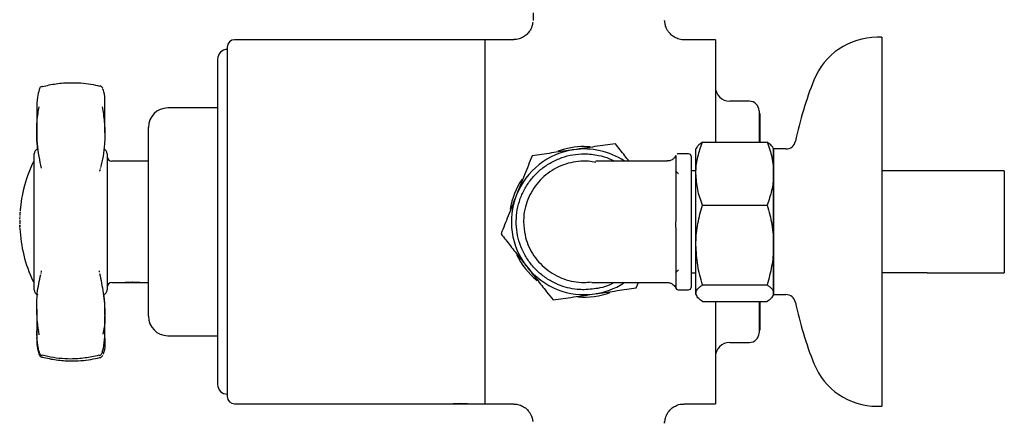
# Model space of a CAD drawing. Units: millimetres. Extents: x 555 to 1357, y 524 to 1185.
# Drawn here: x 1152 to 1354, y 660 to 744 of the extents above; entities that cross this region are included whole.
import ezdxf

# ---------------------------------------------------------------- set-up
doc = ezdxf.new("R2010")
doc.units = ezdxf.units.MM
doc.header["$LTSCALE"] = 5

msp = doc.modelspace()

# ---------------------------------------------------------------- linework, layer by layer
at = {"color": 7, "linetype": 'Continuous', "lineweight": 25}
for p, q in [((1257.28, 745), (1257.28, 743.42)), ((1247.28, 739.44), (1195.78, 739.44)), ((1253.28, 739.44), (1247.28, 739.44)), ((1247.28, 739.44), (1247.28, 664.44)), ((1294.78, 739.44), (1288.28, 739.44)), ((1294.78, 739.44), (1294.78, 718.37)), ((1329.08, 739.94), (1328.08, 739.94)), ((1329.08, 739.94), (1329.08, 663.94)), ((1194.28, 737.94), (1194.28, 665.94)), ((1192.28, 735.44), (1192.28, 668.44)), ((1192.27, 731.62), (1192.28, 731.62)), ((1192.27, 730.76), (1192.28, 730.76)), ((1168.39, 729.75), (1168.37, 729.76)), ((1301.78, 726.79), (1297.78, 726.79)), ((1155.04, 723.96), (1155.05, 721)), ((1192.28, 725.39), (1182.03, 725.39)), ((1192.28, 723.99), (1192.27, 723.99)), ((1303.78, 724.79), (1303.78, 718.37)), ((1303.98, 724.19), (1303.78, 724.19)), ((1303.98, 718.37), (1303.98, 724.19)), ((1178.03, 682.49), (1178.03, 721.39)), ((1192.27, 721.76), (1192.28, 721.76)), ((1292.12, 718.37), (1305.44, 718.37)), ((1154.53, 692.1), (1154.53, 715.96)), ((1169.53, 715.96), (1169.53, 687.93)), ((1269.02, 717.39), (1267.78, 717.44)), ((1289.28, 715.94), (1287.13, 715.94)), ((1290.95, 717.25), (1290.78, 716.94)), ((1290.78, 711.88), (1290.78, 716.94)), ((1306.78, 716.94), (1306.6, 717.25)), ((1309.31, 716.94), (1306.78, 716.94)), ((1306.78, 716.94), (1306.78, 687.24)), ((1306.78, 711.88), (1306.78, 716.94)), ((1178.03, 714.44), (1170.53, 714.44)), ((1289.78, 715.44), (1289.78, 688.44)), ((1168.12, 712.89), (1168.09, 712.77)), ((1287.16, 711.81), (1286.55, 712.42)), ((1290.78, 712.44), (1289.78, 712.44)), ((1290.78, 697.18), (1290.78, 711.88)), ((1306.78, 697.18), (1306.78, 711.88)), ((1338.37, 712.42), (1329.08, 712.42)), ((1354.28, 712.42), (1338.37, 712.42)), ((1354.28, 712.42), (1354.28, 691.46)), ((1151.59, 703.84), (1151.59, 703.82)), ((1151.59, 703.84), (1151.59, 703.84)), ((1151.59, 703.84), (1151.59, 703.84)), ((1151.59, 703.79), (1151.59, 703.77)), ((1151.6, 704), (1151.6, 704)), ((1151.6, 704), (1151.6, 704)), ((1151.6, 703.93), (1151.6, 703.92)), ((1151.6, 703.92), (1151.6, 703.91)), ((1151.62, 704.28), (1151.62, 704.26)), ((1151.63, 704.33), (1151.63, 704.32)), ((1151.64, 704.52), (1151.64, 704.49)), ((1151.66, 704.68), (1151.66, 704.67)), ((1151.66, 704.68), (1151.66, 704.68)), ((1151.66, 704.67), (1151.66, 704.67)), ((1151.67, 704.76), (1151.67, 704.75)), ((1151.68, 704.9), (1151.68, 704.9)), ((1292.12, 705.39), (1305.44, 705.39)), ((1151.55, 700.92), (1151.55, 700.88)), ((1151.55, 700.79), (1151.55, 700.78)), ((1290.78, 687.24), (1290.78, 697.18)), ((1306.78, 687.24), (1306.78, 697.18)), ((1154.53, 687.93), (1154.53, 692.1)), ((1155.92, 691.33), (1155.95, 691.44)), ((1286.55, 691.46), (1287.16, 692.08)), ((1289.78, 691.44), (1290.78, 691.44)), ((1338.37, 691.46), (1329.08, 691.46)), ((1338.37, 691.46), (1354.28, 691.46)), ((1170.53, 689.44), (1173.29, 689.44)), ((1174.35, 689.45), (1173.91, 689.44)), ((1173.91, 689.44), (1174.35, 689.44)), ((1175.21, 689.45), (1174.35, 689.45)), ((1174.35, 689.45), (1174.35, 689.44)), ((1174.35, 689.44), (1175.21, 689.44)), ((1175.64, 689.44), (1175.21, 689.45)), ((1175.21, 689.45), (1175.21, 689.44)), ((1175.21, 689.44), (1175.64, 689.44)), ((1176.26, 689.44), (1178.03, 689.44)), ((1278.5, 688.34), (1278.94, 689.44)), ((1287.13, 687.94), (1289.28, 687.94)), ((1292.12, 688.96), (1305.44, 688.96)), ((1290.78, 686.94), (1290.78, 687.24)), ((1290.78, 686.94), (1290.95, 686.64)), ((1292.12, 685.52), (1305.44, 685.52)), ((1294.78, 685.52), (1294.78, 664.44)), ((1303.78, 685.52), (1303.78, 679.09)), ((1303.98, 679.69), (1303.98, 685.52)), ((1306.6, 686.64), (1306.78, 686.94)), ((1306.78, 686.94), (1306.78, 687.24)), ((1306.78, 686.94), (1309.31, 686.94)), ((1169.06, 682.7), (1169.07, 683.64)), ((1303.78, 679.69), (1303.98, 679.69)), ((1182.03, 678.49), (1192.28, 678.49)), ((1192.28, 678.89), (1192.27, 678.89)), ((1192.28, 678.7), (1192.27, 678.7)), ((1192.28, 676.03), (1192.27, 676.03)), ((1297.78, 677.09), (1301.78, 677.09)), ((1192.27, 674.26), (1192.28, 674.26)), ((1192.27, 673.88), (1192.28, 673.88)), ((1192.28, 672.23), (1192.27, 672.23)), ((1192.27, 669.29), (1192.28, 669.29)), ((1195.78, 664.44), (1240.83, 664.44)), ((1241.85, 664.45), (1241.41, 664.45)), ((1241.41, 664.45), (1241.85, 664.44)), ((1242.71, 664.45), (1241.85, 664.45)), ((1241.85, 664.45), (1241.85, 664.44)), ((1241.85, 664.44), (1242.71, 664.44)), ((1242.71, 664.44), (1243.14, 664.45)), ((1243.14, 664.45), (1242.71, 664.45)), ((1242.71, 664.45), (1242.71, 664.44)), ((1243.74, 664.44), (1247.28, 664.44)), ((1247.28, 664.44), (1253.28, 664.44)), ((1247.28, 664.44), (1247.28, 664.44)), ((1288.28, 664.44), (1294.78, 664.44)), ((1328.08, 663.94), (1329.08, 663.94))]:
    msp.add_line(p, q, dxfattribs=at)
at = {"color": 7, "linetype": 'Continuous', "lineweight": 25, "flags": 128}
for points in [[(1168.02, 729.91), (1168.05, 729.92), (1168.07, 729.92)], [(1155.58, 729.36), (1155.56, 729.28), (1155.55, 729.17)], [(1151.58, 703.64), (1151.58, 703.64), (1151.58, 703.64), (1151.58, 703.64), (1151.58, 703.64), (1151.58, 703.64), (1151.58, 703.64), (1151.58, 703.64), (1151.58, 703.64)], [(1151.59, 703.82), (1151.59, 703.82), (1151.59, 703.82), (1151.59, 703.82), (1151.59, 703.82), (1151.59, 703.82), (1151.59, 703.82), (1151.59, 703.82), (1151.59, 703.81)], [(1151.59, 703.81), (1151.59, 703.81), (1151.59, 703.81), (1151.59, 703.81), (1151.59, 703.8), (1151.59, 703.8), (1151.59, 703.8), (1151.59, 703.79), (1151.59, 703.79)], [(1151.6, 704.02), (1151.6, 704.02), (1151.6, 704.01), (1151.6, 704.01), (1151.6, 704.01), (1151.6, 704.01), (1151.6, 704), (1151.6, 704), (1151.6, 704)], [(1151.6, 703.91), (1151.6, 703.91), (1151.6, 703.91), (1151.6, 703.91), (1151.6, 703.91), (1151.6, 703.91), (1151.6, 703.91), (1151.6, 703.91), (1151.6, 703.91)], [(1151.63, 704.32), (1151.63, 704.32), (1151.63, 704.31), (1151.63, 704.31), (1151.63, 704.3), (1151.63, 704.3), (1151.63, 704.29), (1151.62, 704.29), (1151.62, 704.28)], [(1151.66, 704.69), (1151.66, 704.69), (1151.66, 704.69), (1151.66, 704.69), (1151.66, 704.69), (1151.66, 704.69), (1151.66, 704.69), (1151.66, 704.68), (1151.66, 704.68)], [(1151.66, 704.67), (1151.66, 704.67), (1151.66, 704.67), (1151.66, 704.67), (1151.66, 704.66), (1151.66, 704.66), (1151.66, 704.66), (1151.66, 704.66), (1151.66, 704.66)], [(1151.67, 704.82), (1151.67, 704.82), (1151.67, 704.82), (1151.67, 704.82), (1151.67, 704.81), (1151.67, 704.81), (1151.67, 704.81), (1151.67, 704.81), (1151.67, 704.81)], [(1151.68, 704.91), (1151.68, 704.91), (1151.68, 704.91), (1151.68, 704.91), (1151.68, 704.91), (1151.68, 704.91), (1151.68, 704.91), (1151.68, 704.91), (1151.68, 704.9)], [(1151.56, 700.61), (1151.56, 700.61), (1151.56, 700.61), (1151.56, 700.61), (1151.56, 700.61), (1151.56, 700.61), (1151.56, 700.6), (1151.56, 700.6), (1151.56, 700.6)], [(1151.56, 700.6), (1151.56, 700.6), (1151.56, 700.6), (1151.56, 700.6), (1151.56, 700.59), (1151.56, 700.59), (1151.56, 700.59), (1151.56, 700.59), (1151.56, 700.59)], [(1174.78, 689.45), (1174.28, 689.45), (1173.86, 689.45), (1173.58, 689.45), (1173.48, 689.44), (1173.58, 689.44), (1173.86, 689.44), (1174.28, 689.44), (1174.78, 689.43), (1175.28, 689.44), (1175.7, 689.44), (1175.98, 689.44), (1176.08, 689.44), (1175.98, 689.45), (1175.7, 689.45), (1175.28, 689.45), (1174.78, 689.45)], [(1155.54, 675.09), (1155.55, 674.97), (1155.58, 674.89)], [(1155.58, 674.53), (1155.56, 674.61), (1155.55, 674.72)], [(1168.02, 673.98), (1168.05, 673.97), (1168.07, 673.97)], [(1168.51, 675.08), (1168.5, 674.97), (1168.48, 674.9)], [(1243.58, 664.45), (1243.63, 664.45), (1243.77, 664.44), (1243.74, 664.45), (1243.54, 664.46), (1243.2, 664.47), (1242.76, 664.48), (1242.26, 664.49), (1241.77, 664.48), (1241.33, 664.47), (1241, 664.46), (1240.81, 664.45), (1240.78, 664.45), (1240.78, 664.45)], [(1242.28, 664.45), (1241.78, 664.45), (1241.36, 664.45), (1241.08, 664.45), (1240.98, 664.45), (1241.08, 664.44), (1241.36, 664.44), (1241.78, 664.44), (1242.28, 664.44), (1242.78, 664.44), (1243.2, 664.44), (1243.48, 664.44), (1243.58, 664.45), (1243.48, 664.45), (1243.2, 664.45), (1242.78, 664.45), (1242.28, 664.45)]]:
    msp.add_lwpolyline(points, dxfattribs=at)
at = {"color": 7, "linetype": 'Continuous', "lineweight": 25}
for centre, radius, start, end in [((1195.78, 737.94), 1.5, 90, 180), ((1328.08, 725.94), 14, 90, 158.2132), ((1194.28, 735.44), 2, 90, 180), ((1167.89, 729.19), 0.75, 47.6624, 76.001), ((1385.65, 702.93), 76, 158.2132, 168.1543), ((1156.29, 729.1), 0.75, 105.7447, 160.3157), ((1156.09, 729.74), 0.0827, 28.4495, 91.7804), ((1297.78, 729.79), 3, 180, 270), ((1301.78, 724.79), 2, 0, 90), ((1182.03, 721.39), 4, 90, 180), ((1309.31, 718.94), 2, 270, 348.1543), ((1155.53, 715.96), 1, 107.1848, 180), ((1168.53, 715.96), 1, 0, 72.8152), ((1267.78, 701.94), 15, 98.257, 158.257), ((1267.78, 701.94), 15.5, 90, 110.4304), ((1267.78, 701.94), 15, 56.6473, 98.257), ((1289.28, 715.44), 0.5, 0, 90), ((1180.02, 701.94), 28.49, 154.7508, 166.283), ((1155.15, 713.67), 1, 128.7654, 154.7508), ((1170.53, 715.44), 1, 180, 270), ((1267.78, 701.94), 15.5, 145.5287, 170.3929), ((1180.02, 701.94), 28.49, 166.283, 169.132), ((1180.02, 701.94), 28.49, 169.132, 174.0208), ((1267.78, 701.94), 15, 158.257, 218.257), ((1180.02, 701.94), 28.49, 176.3252, 176.4989), ((1180.02, 701.94), 28.49, 176.4989, 176.5845), ((1180.02, 701.94), 28.49, 176.0463, 176.1745), ((1180.02, 701.94), 28.49, 175.8674, 175.9986), ((1180.02, 701.94), 28.49, 175.3293, 175.3918), ((1180.02, 701.94), 28.49, 174.9378, 175.1886), ((1180.02, 701.94), 28.49, 174.5288, 174.8212), ((1180.02, 701.94), 28.49, 174.8673, 174.9378), ((1180.02, 701.94), 28.49, 174.351, 174.4628), ((1180.02, 701.94), 28.49, 174.0452, 174.1994), ((1180.02, 701.94), 28.49, 174.233, 174.3348), ((1180.02, 701.94), 28.49, 179.2643, 180.9822), ((1180.02, 701.94), 28.49, 182.7325, 205.2492), ((1267.78, 701.94), 15.5, 205.8217, 231.2234), ((1267.78, 701.94), 15, 218.257, 278.257), ((1155.15, 690.22), 1, 205.2492, 231.2346), ((1170.53, 688.44), 1, 90, 180), ((1155.53, 687.93), 1, 180, 252.8152), ((1168.53, 687.93), 1, 287.1848, 0), ((1267.78, 701.94), 15.5, 265.0792, 290.2354), ((1267.78, 701.94), 15, 278.257, 302.5879), ((1287.13, 688.44), 0.5, 179.8483, 269.7961), ((1289.28, 688.44), 0.5, 270, 0), ((1309.31, 684.94), 2, 11.8457, 90), ((1385.65, 700.95), 76, 191.8457, 201.7868), ((1182.03, 682.49), 4, 180, 270), ((1301.78, 679.09), 2, 270, 0), ((1297.78, 674.09), 3, 90, 180), ((1156.28, 675.16), 0.75, 201.1003, 254.5487), ((1156.29, 674.78), 0.75, 199.6843, 254.2553), ((1156.07, 674.54), 0.101, 271.4354, 333.7155), ((1156.09, 674.15), 0.0828, 268.2218, 331.5504), ((1167.98, 674.53), 0.0985, 206.4648, 268.9346), ((1167.77, 675.16), 0.75, 285.5054, 339.9223), ((1167.89, 674.69), 0.75, 283.999, 312.3376), ((1328.08, 677.94), 14, 201.7868, 270), ((1194.28, 668.44), 2, 180, 270), ((1195.78, 665.94), 1.5, 180, 270)]:
    msp.add_arc(centre, radius, start, end, dxfattribs=at)
for points, knots in [([(1257.17, 743.09), (1257.17, 743.08), (1257.17, 743.05), (1257.16, 742.9), (1257.12, 742.61), (1257.01, 742.17), (1256.76, 741.57), (1256.34, 740.92), (1255.7, 740.27), (1254.85, 739.76), (1254.01, 739.48), (1253.47, 739.49), (1253.28, 739.49)], [0, 0, 0, 0, 0.048256, 0.169043, 0.26657, 0.357761, 0.447669, 0.551762, 0.668379, 0.795038, 0.928049, 1, 1, 1, 1]), ([(1284.28, 743.35), (1284.28, 743.4), (1284.28, 743.45), (1284.28, 743.18), (1284.28, 743.16)], [0, 0, 0, 0, 0.92382, 1, 1, 1, 1]), ([(1288.27, 739.46), (1288.23, 739.45), (1287.83, 739.41), (1287.09, 739.62), (1286.2, 740.03), (1285.52, 740.59), (1285.03, 741.19), (1284.71, 741.77), (1284.53, 742.28), (1284.44, 742.66), (1284.4, 742.94), (1284.39, 743.11), (1284.39, 743.15), (1284.39, 743.17)], [0, 0, 0, 0, 0.012851, 0.144937, 0.260155, 0.363334, 0.456749, 0.540962, 0.617519, 0.694853, 0.784042, 0.899015, 1, 1, 1, 1]), ([(1156.16, 729.78), (1156.17, 729.78), (1157.11, 730.04), (1159.04, 730.44), (1162.42, 730.69), (1165.47, 730.47), (1167.41, 730.04), (1168.02, 729.91)], [0, 0, 0, 0, 0.002738, 0.245717, 0.495083, 0.843117, 1, 1, 1, 1]), ([(1155.55, 729.17), (1155.42, 728.67), (1155.12, 727.53), (1154.99, 725.63), (1155.06, 724.26), (1155.07, 723.91)], [0, 0, 0, 0, 0.362105, 0.836768, 1, 1, 1, 1]), ([(1168.62, 729.44), (1168.59, 729.5), (1168.52, 729.63), (1168.36, 729.81), (1168.21, 729.87), (1168.17, 729.88)], [0, 0, 0, 0, 0.3715778, 0.8185944, 1, 1, 1, 1]), ([(1169.04, 726.16), (1169.05, 726.31), (1169.1, 727.26), (1169.02, 728.32), (1168.76, 729.1), (1168.63, 729.28), (1168.6, 729.32)], [0, 0, 0, 0, 0.1195151, 0.7473191, 0.9394056, 1, 1, 1, 1]), ([(1169.07, 720.25), (1169.06, 721.06), (1169.03, 722.93), (1169.05, 725.03), (1169.06, 726.22)], [0, 0, 0, 0, 0.430424, 1, 1, 1, 1]), ([(1156.04, 713), (1155.86, 713.79), (1155.49, 715.38), (1155.13, 718.02), (1155, 720.94), (1155.15, 723.53), (1155.46, 725.18), (1155.54, 725.63)], [0, 0, 0, 0, 0.22541, 0.451933, 0.679539, 0.911874, 1, 1, 1, 1]), ([(1155.05, 724.39), (1155.06, 723.54), (1155.07, 721.91), (1155.05, 720.58), (1155.04, 719.95)], [0, 0, 0, 0, 0.5230046, 1, 1, 1, 1]), ([(1168.51, 725.62), (1168.6, 725.13), (1168.88, 723.47), (1169.1, 720.84), (1169.05, 717.98), (1168.74, 715.43), (1168.36, 713.9), (1168.18, 713.13)], [0, 0, 0, 0, 0.093825, 0.318704, 0.550901, 0.774622, 1, 1, 1, 1]), ([(1155.06, 720.01), (1155.05, 719.83), (1154.98, 718.66), (1155.07, 717.7), (1155.15, 716.88)], [0, 0, 0, 0, 0.151763, 1, 1, 1, 1]), ([(1274.19, 718.03), (1272.8, 717.83), (1269.99, 717.42), (1267.09, 717), (1265.62, 716.79)], [0, 0, 0, 0, 0.495458, 1, 1, 1, 1]), ([(1277.02, 714.44), (1276.73, 714.81), (1275.77, 716.03), (1274.84, 717.21), (1274.19, 718.03)], [0, 0, 0, 0, 0.305408, 1, 1, 1, 1]), ([(1290.78, 711.88), (1290.78, 712.03), (1290.79, 713.2), (1291.08, 715.39), (1291.77, 717.37), (1292.12, 718.37)], [0, 0, 0, 0, 0.070104, 0.530791, 1, 1, 1, 1]), ([(1292.12, 718.37), (1291.93, 718.22), (1291.46, 717.87), (1291.04, 717.5), (1290.97, 717.26), (1290.97, 717.24)], [0, 0, 0, 0, 0.385145, 0.952492, 1, 1, 1, 1]), ([(1305.44, 718.37), (1305.81, 717.31), (1306.57, 715.18), (1306.71, 712.99), (1306.78, 711.88)], [0, 0, 0, 0, 0.4954582, 1, 1, 1, 1]), ([(1306.59, 717.24), (1306.59, 717.26), (1306.52, 717.49), (1306.1, 717.87), (1305.63, 718.22), (1305.44, 718.37)], [0, 0, 0, 0, 0.040143, 0.614863, 1, 1, 1, 1]), ([(1267.78, 687.94), (1267.29, 687.96), (1265.47, 688.02), (1263.44, 688.55), (1261.28, 689.5), (1259.71, 690.43), (1257.88, 691.94), (1256.35, 693.75), (1255.13, 695.78), (1254.28, 697.99), (1253.81, 700.31), (1253.73, 702.68), (1254.05, 705.03), (1254.77, 707.29), (1255.85, 709.4), (1257.27, 711.29), (1258.99, 712.93), (1260.96, 714.24), (1263.12, 715.22), (1265.42, 715.81), (1267.97, 716.03), (1270.52, 715.74), (1272.61, 715.16), (1273.64, 714.62), (1273.97, 714.44)], [0, 0, 0, 0, 0.0292585, 0.1082637, 0.1227958, 0.1696414, 0.216487, 0.2633327, 0.3101784, 0.357024, 0.4038695, 0.4507152, 0.4975609, 0.5444065, 0.5912521, 0.6380978, 0.6849434, 0.731789, 0.7786346, 0.8254802, 0.8723258, 0.930762, 0.9776076, 1, 1, 1, 1]), ([(1265.62, 716.79), (1265.42, 716.76), (1263.88, 716.53), (1260.98, 716.11), (1258.37, 715.73), (1257.05, 715.54)], [0, 0, 0, 0, 0.070103, 0.530791, 1, 1, 1, 1]), ([(1287.13, 715.93), (1287.11, 715.93), (1287.03, 715.94), (1286.94, 715.91), (1286.89, 715.88), (1286.89, 715.87)], [0, 0, 0, 0, 0.29531, 0.946654, 1, 1, 1, 1]), ([(1257.05, 715.54), (1256.53, 714.24), (1255.48, 711.6), (1254.39, 708.87), (1253.85, 707.5)], [0, 0, 0, 0, 0.495458, 1, 1, 1, 1]), ([(1270.16, 714.18), (1269.67, 714.27), (1268.47, 714.49), (1266.55, 714.43), (1264.46, 714.05), (1262.5, 713.33), (1260.66, 712.27), (1259.03, 710.94), (1257.64, 709.32), (1256.53, 707.51), (1255.75, 705.52), (1255.34, 703.65), (1255.3, 702.44), (1255.28, 701.94)], [0, 0, 0, 0, 0.068078, 0.165852, 0.259658, 0.356164, 0.450298, 0.547105, 0.642109, 0.739859, 0.834839, 0.932627, 1, 1, 1, 1]), ([(1284.84, 714.44), (1283.95, 714.44), (1281.74, 714.44), (1278.46, 714.44), (1275.26, 714.44), (1272.69, 714.44), (1270.89, 714.44), (1270.16, 714.44), (1270.18, 714.4), (1270.18, 714.39)], [0, 0, 0, 0, 0.135783, 0.336715, 0.508511, 0.654826, 0.78483, 0.914732, 1, 1, 1, 1]), ([(1286.64, 715.61), (1286.56, 715.45), (1286.37, 715.09), (1285.86, 714.69), (1285.32, 714.45), (1284.96, 714.47), (1284.84, 714.47)], [0, 0, 0, 0, 0.243693, 0.532564, 0.842024, 1, 1, 1, 1]), ([(1286.67, 688.27), (1286.67, 688.26), (1286.67, 688.2), (1286.68, 688.48), (1286.68, 689.1), (1286.68, 690.13), (1286.68, 691.48), (1286.68, 693.14), (1286.68, 695.04), (1286.68, 697.14), (1286.68, 699.37), (1286.67, 701.68), (1286.68, 703.99), (1286.68, 706.24), (1286.68, 708.38), (1286.68, 710.32), (1286.68, 712.04), (1286.68, 713.46), (1286.68, 714.57), (1286.68, 715.29), (1286.67, 715.64), (1286.67, 715.61), (1286.67, 715.59)], [0, 0, 0, 0, 0.010699, 0.064353, 0.118007, 0.171636, 0.225266, 0.27898, 0.332695, 0.386441, 0.440186, 0.493859, 0.547531, 0.601078, 0.654624, 0.708278, 0.761931, 0.815681, 0.86943, 0.923168, 0.976906, 1, 1, 1, 1]), ([(1168.07, 712.34), (1168.06, 712.4), (1168.05, 712.54), (1168.07, 712.6), (1168.09, 712.64)], [0, 0, 0, 0, 0.42163, 1, 1, 1, 1]), ([(1292.12, 705.39), (1291.74, 706.44), (1290.99, 708.57), (1290.85, 710.77), (1290.78, 711.88)], [0, 0, 0, 0, 0.495458, 1, 1, 1, 1]), ([(1306.78, 711.88), (1306.78, 711.72), (1306.76, 710.56), (1306.47, 708.36), (1305.79, 706.39), (1305.44, 705.39)], [0, 0, 0, 0, 0.070104, 0.530791, 1, 1, 1, 1]), ([(1253.85, 707.5), (1253.77, 707.31), (1253.19, 705.86), (1252.11, 703.14), (1251.13, 700.69), (1250.64, 699.45)], [0, 0, 0, 0, 0.070104, 0.530792, 1, 1, 1, 1]), ([(1151.58, 703.59), (1151.58, 703.59), (1151.58, 703.58), (1151.58, 703.58), (1151.58, 703.57), (1151.57, 703.56), (1151.57, 703.55)], [0, 0, 0, 0, 0.290957, 0.581185, 0.874318, 1, 1, 1, 1]), ([(1151.57, 703.55), (1151.57, 703.55), (1151.57, 703.55), (1151.57, 703.55), (1151.57, 703.55), (1151.57, 703.55), (1151.57, 703.55), (1151.57, 703.54)], [0, 0, 0, 0, 0.244644, 0.489283, 0.611886, 0.717073, 1, 1, 1, 1]), ([(1151.57, 703.54), (1151.57, 703.54), (1151.57, 703.52), (1151.57, 703.49), (1151.57, 703.48), (1151.57, 703.48), (1151.57, 703.48), (1151.57, 703.48)], [0, 0, 0, 0, 0.182776, 0.453775, 0.732587, 0.929394, 1, 1, 1, 1]), ([(1151.62, 704.17), (1151.62, 704.17), (1151.62, 704.17), (1151.62, 704.17), (1151.62, 704.17), (1151.62, 704.17)], [0, 0, 0, 0, 0.499854, 0.749904, 1, 1, 1, 1]), ([(1290.78, 697.18), (1290.78, 697.37), (1290.79, 698.84), (1291.08, 701.62), (1291.77, 704.13), (1292.12, 705.39)], [0, 0, 0, 0, 0.070104, 0.530791, 1, 1, 1, 1]), ([(1305.44, 705.39), (1305.81, 704.05), (1306.57, 701.36), (1306.71, 698.58), (1306.78, 697.18)], [0, 0, 0, 0, 0.495458, 1, 1, 1, 1]), ([(1151.53, 702.54), (1151.53, 702.54), (1151.53, 702.56), (1151.54, 702.59), (1151.54, 702.63), (1151.54, 702.65), (1151.54, 702.66)], [0, 0, 0, 0, 0.2370561, 0.4742974, 0.8362805, 1, 1, 1, 1]), ([(1151.53, 702.52), (1151.53, 702.52), (1151.53, 702.52), (1151.53, 702.53), (1151.53, 702.53), (1151.53, 702.54)], [0, 0, 0, 0, 0.245484, 0.491132, 1, 1, 1, 1]), ([(1151.54, 702.83), (1151.54, 702.82), (1151.54, 702.81), (1151.54, 702.8), (1151.54, 702.79), (1151.54, 702.77), (1151.54, 702.77)], [0, 0, 0, 0, 0.287879, 0.561449, 0.837714, 1, 1, 1, 1]), ([(1151.54, 702.66), (1151.54, 702.66), (1151.54, 702.66), (1151.54, 702.67), (1151.54, 702.67), (1151.54, 702.67)], [0, 0, 0, 0, 0.3199763, 0.6537682, 1, 1, 1, 1]), ([(1151.55, 703.13), (1151.55, 703.12), (1151.55, 703.1), (1151.55, 703.08), (1151.55, 703.06), (1151.55, 703.05)], [0, 0, 0, 0, 0.376366, 0.686744, 1, 1, 1, 1]), ([(1151.55, 702.93), (1151.55, 702.93), (1151.55, 702.93), (1151.55, 702.93), (1151.55, 702.93), (1151.55, 702.93)], [0, 0, 0, 0, 0.254812, 0.50962, 1, 1, 1, 1]), ([(1151.57, 703.42), (1151.57, 703.42), (1151.57, 703.4), (1151.56, 703.38), (1151.56, 703.36), (1151.56, 703.35), (1151.56, 703.35)], [0, 0, 0, 0, 0.456049, 0.707406, 0.960071, 1, 1, 1, 1]), ([(1151.56, 703.35), (1151.56, 703.35), (1151.56, 703.34), (1151.56, 703.34), (1151.56, 703.34), (1151.56, 703.34)], [0, 0, 0, 0, 0.279857, 0.664286, 1, 1, 1, 1]), ([(1151.56, 703.28), (1151.56, 703.28), (1151.56, 703.27), (1151.56, 703.27), (1151.56, 703.25), (1151.56, 703.24), (1151.56, 703.23), (1151.56, 703.23), (1151.56, 703.23)], [0, 0, 0, 0, 0.3513806, 0.6685635, 0.7833255, 0.8993585, 0.9833994, 1, 1, 1, 1]), ([(1151.56, 703.23), (1151.56, 703.23), (1151.56, 703.23), (1151.56, 703.23), (1151.56, 703.22), (1151.56, 703.22), (1151.56, 703.22)], [0, 0, 0, 0, 0.240974, 0.361516, 0.518289, 1, 1, 1, 1]), ([(1255.28, 701.94), (1255.34, 701.04), (1255.44, 699.44), (1256.15, 697.24), (1257.09, 695.38), (1258.35, 693.67), (1259.86, 692.21), (1261.63, 691.01), (1263.55, 690.12), (1265.61, 689.58), (1267.52, 689.37), (1268.72, 689.51), (1269.21, 689.56)], [0, 0, 0, 0, 0.129041, 0.226691, 0.327122, 0.425915, 0.527534, 0.626857, 0.729063, 0.82795, 0.929733, 1, 1, 1, 1]), ([(1151.54, 701.03), (1151.54, 701.06), (1151.54, 701.1), (1151.54, 701.16), (1151.54, 701.2), (1151.54, 701.22), (1151.54, 701.23), (1151.54, 701.23)], [0, 0, 0, 0, 0.35986, 0.667457, 0.834025, 0.953772, 1, 1, 1, 1]), ([(1151.54, 701.23), (1151.54, 701.22), (1151.54, 701.22), (1151.54, 701.2), (1151.54, 701.16), (1151.54, 701.13), (1151.54, 701.11)], [0, 0, 0, 0, 0.0884765, 0.2410451, 0.5960533, 1, 1, 1, 1]), ([(1151.54, 701.02), (1151.54, 701.05), (1151.54, 701.09), (1151.54, 701.14), (1151.54, 701.16), (1151.54, 701.17), (1151.54, 701.18), (1151.54, 701.18), (1151.54, 701.18), (1151.54, 701.18)], [0, 0, 0, 0, 0.486067, 0.717916, 0.806221, 0.895056, 0.941388, 0.988148, 1, 1, 1, 1]), ([(1151.54, 701.18), (1151.54, 701.16), (1151.54, 701.11), (1151.54, 701.02), (1151.55, 700.96), (1151.55, 700.92)], [0, 0, 0, 0, 0.29115, 0.582619, 1, 1, 1, 1]), ([(1151.54, 701.11), (1151.54, 701.1), (1151.54, 701.08), (1151.54, 701.05), (1151.54, 701.03), (1151.54, 701.02)], [0, 0, 0, 0, 0.355983, 0.677636, 1, 1, 1, 1]), ([(1151.55, 700.9), (1151.55, 700.91), (1151.55, 700.94), (1151.54, 700.98), (1151.54, 701.01), (1151.54, 701.03)], [0, 0, 0, 0, 0.297497, 0.593964, 1, 1, 1, 1]), ([(1151.54, 701.02), (1151.54, 701.02), (1151.54, 701.01), (1151.54, 700.98), (1151.55, 700.96), (1151.55, 700.95)], [0, 0, 0, 0, 0.250601, 0.501203, 1, 1, 1, 1]), ([(1151.55, 700.95), (1151.55, 700.94), (1151.55, 700.92), (1151.55, 700.88), (1151.55, 700.86), (1151.55, 700.84)], [0, 0, 0, 0, 0.2993, 0.598552, 1, 1, 1, 1]), ([(1151.55, 700.84), (1151.55, 700.84), (1151.55, 700.85), (1151.55, 700.87), (1151.55, 700.89), (1151.55, 700.9)], [0, 0, 0, 0, 0.265298, 0.530577, 1, 1, 1, 1]), ([(1151.55, 700.84), (1151.55, 700.85), (1151.55, 700.86), (1151.55, 700.88), (1151.55, 700.89), (1151.55, 700.9)], [0, 0, 0, 0, 0.31471, 0.657038, 1, 1, 1, 1]), ([(1151.55, 700.79), (1151.55, 700.8), (1151.55, 700.81), (1151.55, 700.82), (1151.55, 700.83), (1151.55, 700.84)], [0, 0, 0, 0, 0.2844847, 0.5656905, 1, 1, 1, 1]), ([(1151.55, 700.84), (1151.55, 700.84), (1151.55, 700.84), (1151.55, 700.84), (1151.55, 700.84), (1151.55, 700.84)], [0, 0, 0, 0, 0.252582, 0.505171, 1, 1, 1, 1]), ([(1250.64, 699.45), (1251.28, 698.64), (1252.57, 697), (1254.37, 694.72), (1255.52, 693.26), (1256, 692.65)], [0, 0, 0, 0, 0.366205, 0.735556, 1, 1, 1, 1]), ([(1292.12, 688.96), (1291.74, 690.3), (1290.99, 692.99), (1290.85, 695.77), (1290.78, 697.18)], [0, 0, 0, 0, 0.495458, 1, 1, 1, 1]), ([(1306.78, 697.18), (1306.78, 696.98), (1306.76, 695.51), (1306.47, 692.73), (1305.79, 690.23), (1305.44, 688.96)], [0, 0, 0, 0, 0.070104, 0.530791, 1, 1, 1, 1]), ([(1155.97, 691.86), (1155.97, 691.79), (1155.99, 691.65), (1155.96, 691.6), (1155.95, 691.57)], [0, 0, 0, 0, 0.506453, 1, 1, 1, 1]), ([(1167.9, 691.84), (1167.89, 691.78), (1167.89, 691.68), (1167.9, 691.6), (1167.91, 691.56)], [0, 0, 0, 0, 0.556518, 1, 1, 1, 1]), ([(1256, 692.65), (1256.67, 691.8), (1258.03, 690.08), (1259.82, 687.81), (1260.92, 686.41), (1261.36, 685.85)], [0, 0, 0, 0, 0.371316, 0.747744, 1, 1, 1, 1]), ([(1155.55, 678.69), (1155.42, 679.59), (1155.11, 681.67), (1154.99, 684.49), (1155.13, 687.79), (1155.58, 689.83), (1155.86, 691.09)], [0, 0, 0, 0, 0.171898, 0.397228, 0.628384, 1, 1, 1, 1]), ([(1167.97, 691.32), (1168.24, 690), (1168.66, 688.04), (1168.98, 685.04), (1169.1, 682.64), (1169.02, 680.6), (1168.76, 679.21), (1168.63, 678.81), (1168.6, 678.71)], [0, 0, 0, 0, 0.366978, 0.550937, 0.735896, 0.924208, 0.981825, 1, 1, 1, 1]), ([(1173.46, 689.46), (1173.43, 689.46), (1173.3, 689.45), (1173.26, 689.44), (1173.33, 689.45), (1173.58, 689.49), (1173.96, 689.52), (1174.38, 689.54), (1174.67, 689.54), (1174.78, 689.55)], [0, 0, 0, 0, 0.067246, 0.232027, 0.395777, 0.559487, 0.724202, 0.889423, 1, 1, 1, 1]), ([(1174.78, 689.55), (1174.95, 689.54), (1175.28, 689.54), (1175.73, 689.51), (1176.07, 689.47), (1176.27, 689.45), (1176.29, 689.44), (1176.22, 689.45), (1176.11, 689.46), (1176.09, 689.46)], [0, 0, 0, 0, 0.162885, 0.325746, 0.489345, 0.653434, 0.816724, 0.979183, 1, 1, 1, 1]), ([(1273.98, 689.44), (1273.73, 689.31), (1272.8, 688.79), (1270.72, 688.15), (1268.86, 688.02), (1267.78, 687.94)], [0, 0, 0, 0, 0.129726, 0.496231, 1, 1, 1, 1]), ([(1269.31, 689.48), (1269.31, 689.47), (1269.29, 689.46), (1269.58, 689.45), (1270.09, 689.44), (1271, 689.44), (1272.77, 689.44), (1275.14, 689.44), (1277.72, 689.44), (1280.55, 689.44), (1282.88, 689.44), (1284.35, 689.44), (1284.84, 689.44)], [0, 0, 0, 0, 0.0337574, 0.1100904, 0.1822797, 0.3117182, 0.4238605, 0.5364494, 0.6816735, 0.7988226, 0.9334654, 1, 1, 1, 1]), ([(1284.84, 689.41), (1284.99, 689.41), (1285.36, 689.42), (1285.87, 689.19), (1286.29, 688.85), (1286.54, 688.53), (1286.63, 688.33), (1286.66, 688.26)], [0, 0, 0, 0, 0.198252, 0.480087, 0.709999, 0.904391, 1, 1, 1, 1]), ([(1269.93, 687.1), (1270.14, 687.13), (1271.67, 687.35), (1274.57, 687.77), (1277.19, 688.15), (1278.5, 688.34)], [0, 0, 0, 0, 0.070104, 0.530792, 1, 1, 1, 1]), ([(1290.78, 687.24), (1290.82, 687.46), (1290.9, 687.89), (1291.44, 688.47), (1291.92, 688.82), (1292.12, 688.96)], [0, 0, 0, 0, 0.371316, 0.747744, 1, 1, 1, 1]), ([(1305.44, 688.96), (1305.63, 688.82), (1306.11, 688.47), (1306.65, 687.9), (1306.74, 687.46), (1306.78, 687.24)], [0, 0, 0, 0, 0.252256, 0.623848, 1, 1, 1, 1]), ([(1169.04, 683.56), (1169.05, 684.36), (1169.07, 685.6), (1168.92, 686.64), (1168.87, 687)], [0, 0, 0, 0, 0.652014, 1, 1, 1, 1]), ([(1261.36, 685.85), (1262.75, 686.06), (1265.56, 686.46), (1268.47, 686.89), (1269.93, 687.1)], [0, 0, 0, 0, 0.495458, 1, 1, 1, 1]), ([(1292.12, 685.52), (1291.84, 685.73), (1291.29, 686.14), (1290.85, 686.72), (1290.8, 687.09), (1290.78, 687.24)], [0, 0, 0, 0, 0.366205, 0.735556, 1, 1, 1, 1]), ([(1306.78, 687.24), (1306.76, 687.09), (1306.71, 686.72), (1306.27, 686.14), (1305.72, 685.73), (1305.44, 685.52)], [0, 0, 0, 0, 0.264444, 0.630356, 1, 1, 1, 1]), ([(1155.04, 683.94), (1155.05, 683.3), (1155.07, 681.85), (1155.06, 680.07), (1155.05, 679.06)], [0, 0, 0, 0, 0.437052, 1, 1, 1, 1]), ([(1169.06, 677.67), (1169.05, 678.87), (1169.03, 680.56), (1169.05, 682.08), (1169.06, 682.53)], [0, 0, 0, 0, 0.7064205, 1, 1, 1, 1]), ([(1169.05, 680.37), (1169.04, 680.61), (1169.03, 681.06), (1169.05, 681.29), (1169.04, 681.24), (1169.04, 681.23)], [0, 0, 0, 0, 0.493489, 0.949541, 1, 1, 1, 1]), ([(1155.06, 678.53), (1155.05, 678.66), (1155.02, 678.95), (1155.04, 679.3), (1155.05, 679.5)], [0, 0, 0, 0, 0.450841, 1, 1, 1, 1]), ([(1168.51, 675.08), (1168.6, 675.35), (1168.88, 676.24), (1169.1, 677.99), (1169.04, 679.68), (1169.02, 680.4)], [0, 0, 0, 0, 0.194133, 0.659429, 1, 1, 1, 1]), ([(1155.08, 679.15), (1155.07, 678.91), (1155.01, 677.67), (1155.16, 676.28), (1155.46, 675.34), (1155.54, 675.09)], [0, 0, 0, 0, 0.153653, 0.767257, 1, 1, 1, 1]), ([(1155.55, 674.72), (1155.41, 675.2), (1155.15, 676.12), (1155.11, 677.47), (1155.08, 678.1)], [0, 0, 0, 0, 0.526645, 1, 1, 1, 1]), ([(1169.02, 678.1), (1169.04, 677.82), (1169.09, 676.75), (1169.06, 675.54), (1168.76, 674.86), (1168.69, 674.7)], [0, 0, 0, 0, 0.2107853, 0.8151006, 1, 1, 1, 1]), ([(1156.16, 674.11), (1156.17, 674.1), (1157.12, 673.84), (1159.06, 673.45), (1162.43, 673.2), (1165.47, 673.42), (1167.41, 673.85), (1168.02, 673.98)], [0, 0, 0, 0, 0.002738, 0.2489, 0.495071, 0.843113, 1, 1, 1, 1]), ([(1167.89, 674.49), (1167.86, 674.48), (1166.91, 674.22), (1164.98, 673.83), (1161.44, 673.57), (1158.44, 673.91), (1156.55, 674.39), (1156.17, 674.49)], [0, 0, 0, 0, 0.007967, 0.250856, 0.500116, 0.899292, 1, 1, 1, 1]), ([(1168.38, 674.14), (1168.43, 674.18), (1168.53, 674.28), (1168.59, 674.38), (1168.63, 674.44)], [0, 0, 0, 0, 0.408104, 1, 1, 1, 1]), ([(1240.78, 664.45), (1240.79, 664.44), (1240.8, 664.44), (1240.93, 664.45), (1240.98, 664.45)], [0, 0, 0, 0, 0.682573, 1, 1, 1, 1]), ([(1253.28, 664.4), (1253.48, 664.4), (1254.02, 664.4), (1254.85, 664.12), (1255.65, 663.64), (1256.25, 663.07), (1256.67, 662.47), (1256.93, 661.92), (1257.08, 661.47), (1257.14, 661.13), (1257.17, 660.9), (1257.17, 660.83), (1257.18, 660.79)], [0, 0, 0, 0, 0.075267, 0.208464, 0.326001, 0.431934, 0.527609, 0.61326, 0.6925, 0.776647, 0.878363, 1, 1, 1, 1]), ([(1284.39, 660.72), (1284.39, 660.74), (1284.39, 660.78), (1284.41, 660.96), (1284.45, 661.27), (1284.56, 661.73), (1284.81, 662.34), (1285.25, 663.01), (1285.91, 663.65), (1286.77, 664.15), (1287.6, 664.43), (1288.11, 664.41), (1288.28, 664.4)], [0, 0, 0, 0, 0.109728, 0.223065, 0.316033, 0.403048, 0.489214, 0.588325, 0.698696, 0.817845, 0.942273, 1, 1, 1, 1]), ([(1284.28, 660.54), (1284.28, 660.49), (1284.28, 660.44), (1284.28, 660.7), (1284.28, 660.72)], [0, 0, 0, 0, 0.923679, 1, 1, 1, 1])]:
    msp.add_open_spline(points, degree=3, knots=knots, dxfattribs=at)

doc.saveas('drawing.dxf')
